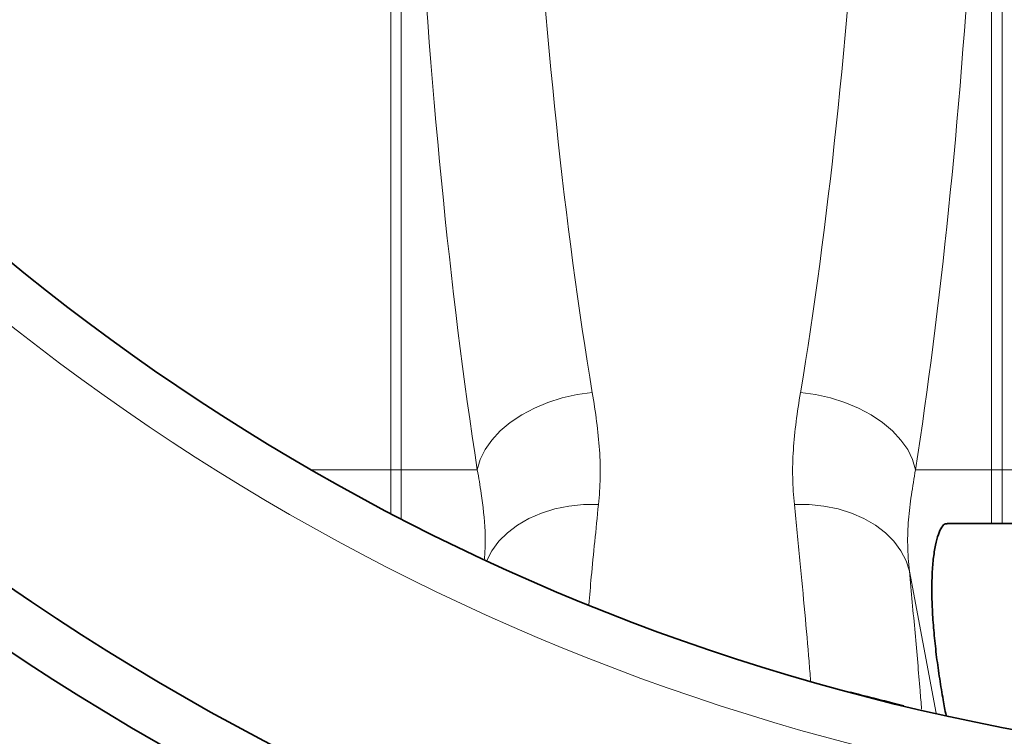
# Model space of a CAD drawing. Units: millimetres. Extents: x 2426 to 10715, y 3232 to 9344.
# Drawn here: x 5826 to 6012, y 3984 to 4119 of the extents above; entities that cross this region are included whole.
import ezdxf

# ---------------------------------------------------------------- set-up
doc = ezdxf.new("R2010")
doc.units = ezdxf.units.MM

msp = doc.modelspace()

# ---------------------------------------------------------------- linework, layer by layer
at = {"color": 8, "linetype": 'Continuous', "lineweight": 18}
for p, q in [((5896.22, 4169.89), (5896.22, 4034.51)), ((5896.22, 4169.89), (5896.22, 4034.51)), ((5898.19, 4034.51), (5898.19, 4169.89)), ((5898.19, 4034.51), (5898.19, 4169.89)), ((6009.39, 4135.29), (6009.39, 4034.51)), ((6009.39, 4135.29), (6009.39, 4034.51)), ((6011.36, 4034.51), (6011.36, 4133.64)), ((6011.36, 4034.51), (6011.36, 4133.64)), ((5881.29, 4034.51), (5896.22, 4034.51)), ((5881.29, 4034.51), (5896.22, 4034.51)), ((5896.22, 4034.51), (5896.22, 4026.31)), ((5896.22, 4034.51), (5898.19, 4034.51)), ((5896.22, 4034.51), (5896.22, 4026.31)), ((5896.22, 4034.51), (5898.19, 4034.51)), ((5898.19, 4025.29), (5898.19, 4034.51)), ((5898.19, 4034.51), (5912.52, 4034.51)), ((5898.19, 4025.29), (5898.19, 4034.51)), ((5898.19, 4034.51), (5912.52, 4034.51)), ((5995.07, 4034.51), (6009.39, 4034.51)), ((5995.07, 4034.51), (6009.39, 4034.51)), ((6009.39, 4034.51), (6009.39, 4024.39)), ((6009.39, 4034.51), (6011.36, 4034.51)), ((6009.39, 4034.51), (6009.39, 4024.39)), ((6009.39, 4034.51), (6011.36, 4034.51)), ((6011.36, 4024.39), (6011.36, 4034.51)), ((6011.36, 4034.51), (6141.22, 4034.51)), ((6011.36, 4024.39), (6011.36, 4034.51)), ((6011.36, 4034.51), (6141.22, 4034.51)), ((5993.91, 4015.39), (5998.97, 3988.64)), ((5993.91, 4015.39), (5998.97, 3988.64))]:
    msp.add_line(p, q, dxfattribs=at)
at = {"color": 7, "linetype": 'Continuous', "lineweight": 35}
msp.add_line((6151.57, 4024.39), (6001.02, 4024.39), dxfattribs=at)
msp.add_line((6151.57, 4024.39), (6001.02, 4024.39), dxfattribs=at)
at = {"color": 8, "linetype": 'Continuous', "lineweight": 18, "flags": 128}
for points in [[(5912.52, 4034.51), (5913.08, 4036.42), (5914, 4038.3), (5915.26, 4040.11), (5916.85, 4041.83), (5918.73, 4043.42), (5920.88, 4044.86), (5923.26, 4046.13), (5925.82, 4047.19), (5928.53, 4048.04), (5931.33, 4048.65), (5934.18, 4049.03)], [(5912.52, 4034.51), (5913.08, 4036.42), (5914, 4038.3), (5915.26, 4040.11), (5916.85, 4041.83), (5918.73, 4043.42), (5920.88, 4044.86), (5923.26, 4046.13), (5925.82, 4047.19), (5928.53, 4048.04), (5931.33, 4048.65), (5934.18, 4049.03)], [(5995.07, 4034.51), (5994.51, 4036.42), (5993.59, 4038.3), (5992.33, 4040.11), (5990.74, 4041.83), (5988.85, 4043.42), (5986.7, 4044.86), (5984.33, 4046.13), (5981.76, 4047.19), (5979.06, 4048.04), (5976.25, 4048.65), (5973.4, 4049.03)], [(5995.07, 4034.51), (5994.51, 4036.42), (5993.59, 4038.3), (5992.33, 4040.11), (5990.74, 4041.83), (5988.85, 4043.42), (5986.7, 4044.86), (5984.33, 4046.13), (5981.76, 4047.19), (5979.06, 4048.04), (5976.25, 4048.65), (5973.4, 4049.03)], [(5914.32, 4017.39), (5915.28, 4019.26), (5916.59, 4021.03), (5918.2, 4022.65), (5920.09, 4024.09), (5922.23, 4025.33), (5924.58, 4026.35), (5927.12, 4027.13), (5929.78, 4027.67), (5932.54, 4027.94), (5935.34, 4027.95)], [(5914.32, 4017.39), (5915.28, 4019.26), (5916.59, 4021.03), (5918.2, 4022.65), (5920.09, 4024.09), (5922.23, 4025.33), (5924.58, 4026.35), (5927.12, 4027.13), (5929.78, 4027.67), (5932.54, 4027.94), (5935.34, 4027.95)], [(5993.91, 4015.39), (5993.28, 4017.37), (5992.3, 4019.26), (5991, 4021.03), (5989.39, 4022.65), (5987.5, 4024.09), (5985.36, 4025.33), (5983, 4026.35), (5980.47, 4027.13), (5977.8, 4027.67), (5975.05, 4027.94), (5972.24, 4027.95)], [(5993.91, 4015.39), (5993.28, 4017.37), (5992.3, 4019.26), (5991, 4021.03), (5989.39, 4022.65), (5987.5, 4024.09), (5985.36, 4025.33), (5983, 4026.35), (5980.47, 4027.13), (5977.8, 4027.67), (5975.05, 4027.94), (5972.24, 4027.95)]]:
    msp.add_lwpolyline(points, dxfattribs=at)
at = {"color": 7, "linetype": 'Continuous', "lineweight": 35}
for radius in [480, 480, 470, 470, 421, 421]:
    msp.add_circle((6091.29, 4399.39), radius, dxfattribs=at)
at = {"color": 8, "linetype": 'Continuous', "lineweight": 18}
msp.add_circle((6091.29, 4399.39), 430.29, dxfattribs=at)
msp.add_circle((6091.29, 4399.39), 430.29, dxfattribs=at)
for centre, major_axis, ratio, start_param, end_param in [((5975.51, 4240.43), (0, 290), 0.189704, 1.863991, 2.291637), ((5975.51, 4240.43), (0, 290), 0.189704, 1.863991, 2.291637), ((5932.07, 4240.43), (0, 290), 0.189704, 3.991549, 4.416711), ((5932.07, 4240.43), (0, 290), 0.189704, 3.991549, 4.416711), ((5953.85, 4240.43), (0, 312), 0.176327, 1.863991, 2.291637), ((5953.85, 4240.43), (0, 312), 0.176327, 1.863991, 2.291637), ((5953.74, 4240.43), (0, 312), 0.176327, 3.991549, 4.379024), ((5953.74, 4240.43), (0, 312), 0.176327, 3.991549, 4.379024)]:
    msp.add_ellipse(centre, major_axis=major_axis, ratio=ratio, start_param=start_param, end_param=end_param, dxfattribs=at)
for points, knots in [([(5935.34, 4027.95), (5935.51, 4029.62), (5935.62, 4031.31), (5935.69, 4034.75), (5935.65, 4036.48), (5935.3, 4041.75), (5934.8, 4045.36), (5934.18, 4049.03)], [0, 0, 0, 0, 0.25, 0.25, 0.5, 0.5, 1, 1, 1, 1]), ([(5935.34, 4027.95), (5935.51, 4029.62), (5935.62, 4031.31), (5935.69, 4034.75), (5935.65, 4036.48), (5935.3, 4041.75), (5934.8, 4045.36), (5934.18, 4049.03)], [0, 0, 0, 0, 0.25, 0.25, 0.5, 0.5, 1, 1, 1, 1]), ([(5973.4, 4049.03), (5972.79, 4045.35), (5972.29, 4041.76), (5971.94, 4036.49), (5971.89, 4034.76), (5971.96, 4031.32), (5972.07, 4029.62), (5972.24, 4027.95)], [0, 0, 0, 0, 0.5, 0.5, 0.75, 0.75, 1, 1, 1, 1]), ([(5973.4, 4049.03), (5972.79, 4045.35), (5972.29, 4041.76), (5971.94, 4036.49), (5971.89, 4034.76), (5971.96, 4031.32), (5972.07, 4029.62), (5972.24, 4027.95)], [0, 0, 0, 0, 0.5, 0.5, 0.75, 0.75, 1, 1, 1, 1]), ([(5912.52, 4034.51), (5912.78, 4033.01), (5913.45, 4029.09), (5914, 4024.14), (5914.04, 4019.97), (5913.89, 4018.21), (5913.85, 4017.72)], [0, 0, 0, 0, 0.266779, 0.69824, 0.915535, 1, 1, 1, 1]), ([(5912.52, 4034.51), (5912.78, 4033.01), (5913.45, 4029.09), (5914, 4024.14), (5914.04, 4019.97), (5913.89, 4018.21), (5913.85, 4017.72)], [0, 0, 0, 0, 0.266779, 0.69824, 0.915535, 1, 1, 1, 1]), ([(5993.91, 4015.39), (5993.74, 4017.05), (5993.62, 4018.7), (5993.58, 4021.13), (5993.58, 4021.94), (5993.63, 4023.52), (5993.68, 4024.3), (5993.87, 4026.64), (5994.06, 4028.19), (5994.52, 4031.32), (5994.78, 4032.9), (5995.07, 4034.51)], [0, 0, 0, 0, 0.25, 0.25, 0.375, 0.375, 0.5, 0.5, 0.75, 0.75, 1, 1, 1, 1]), ([(5993.91, 4015.39), (5993.74, 4017.05), (5993.62, 4018.7), (5993.58, 4021.13), (5993.58, 4021.94), (5993.63, 4023.52), (5993.68, 4024.3), (5993.87, 4026.64), (5994.06, 4028.19), (5994.52, 4031.32), (5994.78, 4032.9), (5995.07, 4034.51)], [0, 0, 0, 0, 0.25, 0.25, 0.375, 0.375, 0.5, 0.5, 0.75, 0.75, 1, 1, 1, 1]), ([(5933.51, 4009.08), (5933.67, 4010.82), (5934.02, 4014.66), (5934.63, 4020.95), (5935.11, 4025.61), (5935.34, 4027.95)], [0, 0, 0, 0, 0.2920175, 0.645777, 1, 1, 1, 1]), ([(5933.51, 4009.08), (5933.67, 4010.82), (5934.02, 4014.66), (5934.63, 4020.95), (5935.11, 4025.61), (5935.34, 4027.95)], [0, 0, 0, 0, 0.2920175, 0.645777, 1, 1, 1, 1]), ([(5972.24, 4027.95), (5972.6, 4024.4), (5973.32, 4017.29), (5974.23, 4007.52), (5974.9, 3999.96), (5975.21, 3995.98), (5975.31, 3994.76)], [0, 0, 0, 0, 0.2906315, 0.5814857, 0.8721161, 1, 1, 1, 1]), ([(5972.24, 4027.95), (5972.6, 4024.4), (5973.32, 4017.29), (5974.23, 4007.52), (5974.9, 3999.96), (5975.21, 3995.98), (5975.31, 3994.76)], [0, 0, 0, 0, 0.2906315, 0.5814857, 0.8721161, 1, 1, 1, 1]), ([(5996.22, 3989.4), (5996.12, 3990.56), (5995.76, 3995.06), (5995.01, 4003.65), (5994.27, 4011.48), (5993.91, 4015.39)], [0, 0, 0, 0, 0.149583, 0.574964, 1, 1, 1, 1]), ([(5996.22, 3989.4), (5996.12, 3990.56), (5995.76, 3995.06), (5995.01, 4003.65), (5994.27, 4011.48), (5993.91, 4015.39)], [0, 0, 0, 0, 0.149583, 0.574964, 1, 1, 1, 1])]:
    msp.add_open_spline(points, degree=3, knots=knots, dxfattribs=at)
at = {"color": 7, "linetype": 'Continuous', "lineweight": 35}
for points, knots in [([(6001.02, 4024.3), (6000.92, 4024.32), (6000.57, 4024.4), (6000, 4023.77), (5999.35, 4022.43), (5998.8, 4020.39), (5998.39, 4017.73), (5998.16, 4014.6), (5998.12, 4011.06), (5998.26, 4007.26), (5998.58, 4003.28), (5999.03, 3999.2), (5999.61, 3995.12), (6000.21, 3991.38), (6000.63, 3989.21), (6000.82, 3988.25)], [0, 0, 0, 0, 0.033277, 0.118057, 0.202679, 0.28729, 0.370482, 0.453663, 0.534325, 0.614989, 0.694452, 0.773925, 0.855053, 0.936189, 1, 1, 1, 1]), ([(6001.02, 4024.3), (6000.92, 4024.32), (6000.57, 4024.4), (6000, 4023.77), (5999.35, 4022.43), (5998.8, 4020.39), (5998.39, 4017.73), (5998.16, 4014.6), (5998.12, 4011.06), (5998.26, 4007.26), (5998.58, 4003.28), (5999.03, 3999.2), (5999.61, 3995.12), (6000.21, 3991.38), (6000.63, 3989.21), (6000.82, 3988.25)], [0, 0, 0, 0, 0.033277, 0.118057, 0.202679, 0.28729, 0.370482, 0.453663, 0.534325, 0.614989, 0.694452, 0.773925, 0.855053, 0.936189, 1, 1, 1, 1]), ([(5982.79, 3992.61), (5984.02, 3992.28), (5985.52, 3991.89), (5988.92, 3991.02), (5990.82, 3990.55), (5992.87, 3990.06)], [0, 0, 0, 0, 0.5, 0.5, 1, 1, 1, 1]), ([(5982.79, 3992.61), (5984.02, 3992.28), (5985.52, 3991.89), (5988.92, 3991.02), (5990.82, 3990.55), (5992.87, 3990.06)], [0, 0, 0, 0, 0.5, 0.5, 1, 1, 1, 1])]:
    msp.add_open_spline(points, degree=3, knots=knots, dxfattribs=at)

doc.saveas('drawing.dxf')
